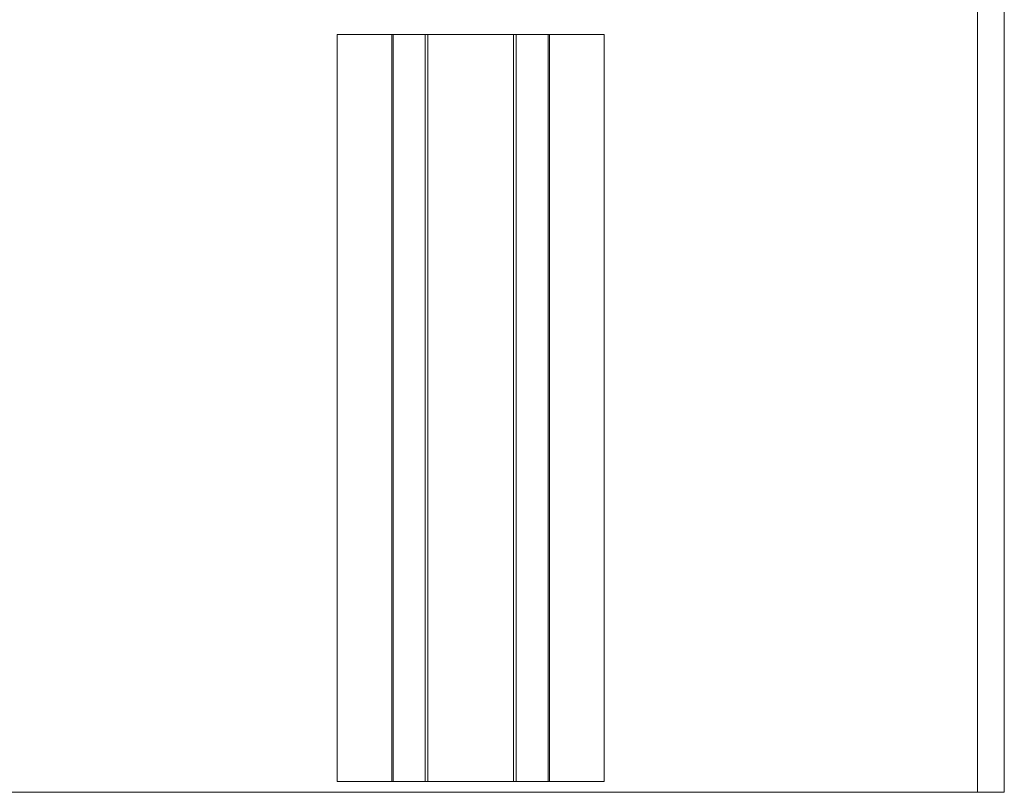
# Model space of a CAD drawing. Units: millimetres. Extents: x 0 to 210, y 0 to 297.
# Drawn here: x 167 to 170, y 119 to 120 of the extents above; entities that cross this region are included whole.
import ezdxf

# ---------------------------------------------------------------- set-up
doc = ezdxf.new("R2010")
doc.units = ezdxf.units.MM
doc.layers.add('ENOR_muro', color=140, linetype='Continuous', lineweight=0)
doc.layers.add('ENOR_ptasycabina', color=125, linetype='Continuous', lineweight=0)

# ---------------------------------------------------------------- blocks, each defined once
blk = doc.blocks.new('MA_1310_2AA_SEC')
at = {"layer": 'ENOR_ptasycabina', "ltscale": 508}
for p, q in [((1.245, 5.779715), (1.245, 5.929715)), ((1.25, 5.779715), (1.25, 5.929715)), ((1.125, 5.921715), (1.13525, 5.921715)), ((1.125, 5.781715), (1.125, 5.921715)), ((1.13525, 5.921715), (1.1355, 5.921715)), ((1.13525, 5.781715), (1.13525, 5.921715)), ((1.1355, 5.921715), (1.1415, 5.921715)), ((1.1355, 5.781715), (1.1355, 5.921715)), ((1.1415, 5.921715), (1.142, 5.921715)), ((1.1415, 5.781715), (1.1415, 5.921715)), ((1.142, 5.921715), (1.158, 5.921715)), ((1.142, 5.781715), (1.142, 5.921715)), ((1.158, 5.921715), (1.1585, 5.921715)), ((1.158, 5.781715), (1.158, 5.921715)), ((1.1585, 5.921715), (1.1645, 5.921715)), ((1.1585, 5.781715), (1.1585, 5.921715)), ((1.1645, 5.921715), (1.16475, 5.921715)), ((1.1645, 5.781715), (1.1645, 5.921715)), ((1.16475, 5.921715), (1.175, 5.921715)), ((1.16475, 5.781715), (1.16475, 5.921715)), ((1.175, 5.781715), (1.175, 5.921715)), ((1.125, 5.781715), (1.13525, 5.781715)), ((1.13525, 5.781715), (1.1355, 5.781715)), ((1.1355, 5.781715), (1.1415, 5.781715)), ((1.1415, 5.781715), (1.142, 5.781715)), ((1.142, 5.781715), (1.158, 5.781715)), ((1.158, 5.781715), (1.1585, 5.781715)), ((1.1585, 5.781715), (1.1645, 5.781715)), ((1.1645, 5.781715), (1.16475, 5.781715)), ((1.16475, 5.781715), (1.175, 5.781715)), ((1.238, 5.779715), (1.062, 5.779715)), ((1.245, 5.779715), (1.238, 5.779715)), ((1.25, 5.779715), (1.245, 5.779715))]:
    blk.add_line(p, q, dxfattribs=at)
blk = doc.blocks.new('MA_1310_ficha 5_SSE')
at = {"layer": 'ENOR_muro', "xscale": 13.33333333331393, "yscale": 13.33333333332848, "zscale": 13.33333333333333}
blk.add_blockref('MA_1310_2AA_SEC', (152.9569, 41.4812), dxfattribs=at)

msp = doc.modelspace()

# ---------------------------------------------------------------- block references
at = {"layer": 'ENOR_muro'}
msp.add_blockref('MA_1310_ficha 5_SSE', (0, 0), dxfattribs=at)

doc.saveas('drawing.dxf')
